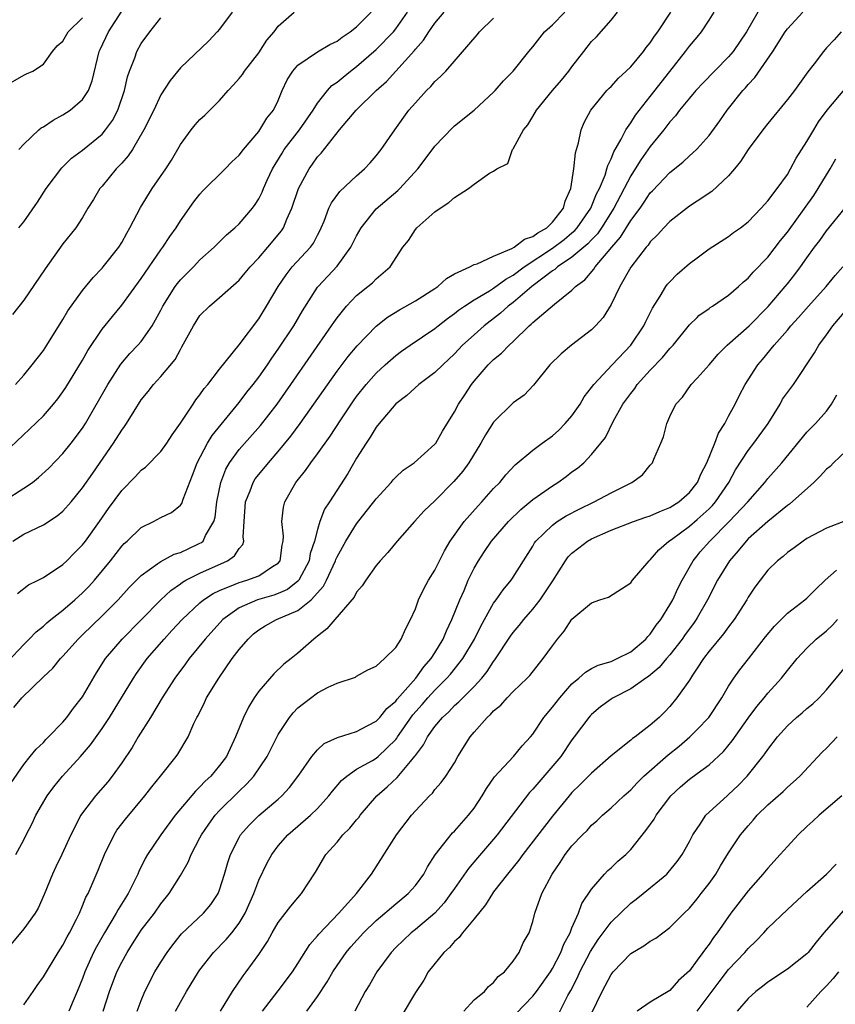
# Model space of a CAD drawing. Units: inches. Extents: x 2580000 to 2583000, y 1518000 to 1521000.
# Drawn here: x 2580137 to 2580220, y 1518460 to 1518560 of the extents above; entities that cross this region are included whole.
import ezdxf

# ---------------------------------------------------------------- set-up
doc = ezdxf.new("R2010")
doc.units = ezdxf.units.IN
doc.header["$MEASUREMENT"] = 0
doc.layers.add('LD25801518_2ft', color=82, linetype='Continuous')

msp = doc.modelspace()

# ---------------------------------------------------------------- linework, layer by layer
at = {"layer": 'LD25801518_2ft'}
for points, elevation in [([(2580135, 1518515.97), (2580137.58, 1518518.42), (2580139, 1518519.79), (2580140.05, 1518521), (2580140.48, 1518521.53), (2580141, 1518522.24), (2580141.3, 1518522.7), (2580143, 1518525.48), (2580143.55, 1518526.45), (2580145, 1518528.63), (2580146.05, 1518529.95), (2580147, 1518531.08), (2580149, 1518533.81), (2580151, 1518536.73), (2580151.21, 1518537), (2580151.91, 1518538.09), (2580152.56, 1518539), (2580153, 1518539.7), (2580154.37, 1518541.63), (2580155, 1518542.44), (2580155.27, 1518542.73), (2580157.56, 1518545), (2580158.26, 1518545.74), (2580159, 1518546.41), (2580159.44, 1518547), (2580161, 1518548.83), (2580161.13, 1518549), (2580161.82, 1518550.18), (2580162.52, 1518551), (2580163, 1518552.01), (2580163.41, 1518553), (2580163.91, 1518554.09), (2580164.47, 1518555), (2580165, 1518555.59), (2580167, 1518556.95), (2580168.28, 1518557.72), (2580169, 1518558.06), (2580169.53, 1518558.47), (2580170.35, 1518559), (2580171, 1518559.52), (2580172.48, 1518561)], 8190), ([(2580135, 1518511.12), (2580137, 1518512.41), (2580137.88, 1518513), (2580138.52, 1518513.48), (2580139.56, 1518514.44), (2580141, 1518515.93), (2580141.85, 1518517), (2580143, 1518518.54), (2580143.29, 1518519), (2580145.57, 1518523), (2580146.92, 1518525.08), (2580147.84, 1518526.16), (2580148.66, 1518527), (2580149, 1518527.4), (2580150.13, 1518529), (2580151, 1518530.58), (2580151.21, 1518531), (2580152.46, 1518533), (2580152.69, 1518533.31), (2580153, 1518533.69), (2580154.32, 1518535), (2580155, 1518535.71), (2580156.45, 1518537), (2580157.71, 1518538.29), (2580158.57, 1518539), (2580159, 1518539.41), (2580160.35, 1518541), (2580160.64, 1518541.36), (2580161, 1518541.94), (2580161.35, 1518542.65), (2580161.48, 1518543), (2580161.87, 1518543.87), (2580162.4, 1518545), (2580163.38, 1518546.62), (2580163.61, 1518547), (2580165.18, 1518549), (2580166.55, 1518551), (2580167, 1518551.73), (2580168.03, 1518553), (2580168.48, 1518553.52), (2580169, 1518553.87), (2580169.61, 1518554.39), (2580170.38, 1518555), (2580171, 1518555.46), (2580173, 1518557.19), (2580174.76, 1518559), (2580175, 1518559.3), (2580176.19, 1518561)], 8188), ([(2580211.99, 1518561), (2580210.82, 1518559), (2580209.46, 1518557), (2580209, 1518556.44), (2580206.3, 1518553.7), (2580205.78, 1518553.14), (2580205.65, 1518553), (2580205, 1518552.24), (2580203.99, 1518551), (2580203.57, 1518550.43), (2580203, 1518549.81), (2580202.39, 1518549), (2580201, 1518547.28), (2580200.05, 1518545.95), (2580199.47, 1518545), (2580199, 1518544.3), (2580197.27, 1518541), (2580196.02, 1518539), (2580195.61, 1518538.39), (2580195, 1518537.78), (2580194.63, 1518537.37), (2580193, 1518535.98), (2580191.52, 1518535), (2580191.26, 1518534.74), (2580191, 1518534.6), (2580188.89, 1518533), (2580187, 1518531.38), (2580186.48, 1518531), (2580185.71, 1518530.29), (2580184.03, 1518529), (2580183, 1518528.08), (2580181.83, 1518527), (2580181, 1518526.11), (2580179.8, 1518525), (2580179, 1518524.22), (2580177.36, 1518523), (2580176.12, 1518521.88), (2580175, 1518521.01), (2580173.3, 1518519), (2580173, 1518518.63), (2580172.39, 1518517.61), (2580171.96, 1518517), (2580171, 1518515.48), (2580170.09, 1518513.91), (2580168.23, 1518511), (2580167.73, 1518510.27), (2580167.25, 1518509), (2580167, 1518508.2), (2580166.7, 1518507), (2580166.27, 1518505.73), (2580166.15, 1518505), (2580165.09, 1518503), (2580165, 1518502.9), (2580163.94, 1518502.06), (2580163, 1518501.64), (2580162.53, 1518501.47), (2580160.88, 1518501), (2580159, 1518500.19), (2580157.33, 1518499), (2580155.52, 1518497), (2580153.91, 1518495), (2580153.53, 1518494.47), (2580152.44, 1518493), (2580151.14, 1518491), (2580149.93, 1518489), (2580148.69, 1518487), (2580148.06, 1518485.94), (2580147, 1518484.37), (2580146.03, 1518483), (2580145.58, 1518482.42), (2580144.34, 1518481), (2580143, 1518479.24), (2580142.84, 1518479), (2580141.82, 1518477), (2580140.88, 1518475), (2580140.26, 1518473.74), (2580139.94, 1518473), (2580139.09, 1518470.91), (2580138.48, 1518469.52), (2580138.15, 1518469), (2580137, 1518467.41), (2580135, 1518464.98)], 8174), ([(2580135, 1518553.44), (2580137, 1518554.58), (2580137.27, 1518554.73), (2580137.92, 1518555), (2580139, 1518555.72), (2580139.94, 1518557), (2580140.42, 1518557.58), (2580141, 1518558.07), (2580141.53, 1518559), (2580143, 1518560.44)], 8200), ([(2580135.32, 1518494.68), (2580137, 1518496.45), (2580137.56, 1518497), (2580138.25, 1518497.75), (2580139, 1518498.33), (2580139.35, 1518498.65), (2580139.77, 1518499), (2580141, 1518499.94), (2580142.22, 1518501), (2580143, 1518501.71), (2580143.64, 1518502.36), (2580144.21, 1518503), (2580145.87, 1518505), (2580147, 1518506.47), (2580147.26, 1518506.74), (2580147.55, 1518507), (2580149, 1518508.4), (2580150.26, 1518509), (2580151, 1518509.4), (2580152.08, 1518509.92), (2580153, 1518510.67), (2580153.15, 1518510.85), (2580153.28, 1518511.28), (2580154.25, 1518513.75), (2580154.7, 1518515), (2580155.78, 1518517), (2580156.23, 1518517.77), (2580159, 1518521.17), (2580159.79, 1518522.21), (2580160.43, 1518523), (2580161, 1518523.75), (2580161.88, 1518525), (2580162.33, 1518525.67), (2580163, 1518526.61), (2580164.58, 1518529), (2580165.47, 1518530.53), (2580167, 1518532.92), (2580167.06, 1518533), (2580169, 1518535.08), (2580170.42, 1518537), (2580171, 1518538.16), (2580171.48, 1518539), (2580173, 1518540.94), (2580175.21, 1518542.79), (2580175.41, 1518543), (2580177.26, 1518545), (2580178.01, 1518545.99), (2580179, 1518547.34), (2580180.79, 1518549.21), (2580181, 1518549.4), (2580183.01, 1518550.99), (2580185, 1518552.83), (2580185.16, 1518553), (2580186, 1518554), (2580186.99, 1518555), (2580188.6, 1518557), (2580189, 1518557.47), (2580190.19, 1518559), (2580191, 1518559.71), (2580192.27, 1518561)], 8182), ([(2580135.7, 1518482.3), (2580137, 1518484.19), (2580137.66, 1518485), (2580138.25, 1518485.75), (2580139, 1518486.45), (2580139.25, 1518486.75), (2580139.53, 1518487), (2580141, 1518488.5), (2580141.41, 1518489), (2580142.07, 1518489.93), (2580143, 1518491.11), (2580144.44, 1518493.56), (2580145.36, 1518495), (2580147.04, 1518497), (2580149, 1518498.96), (2580151, 1518501), (2580152.03, 1518501.97), (2580153, 1518502.63), (2580153.21, 1518502.79), (2580153.57, 1518503), (2580155, 1518503.73), (2580157.82, 1518505), (2580158.52, 1518505.48), (2580159, 1518506.26), (2580159.36, 1518506.64), (2580159.47, 1518507), (2580159.42, 1518507.42), (2580159.51, 1518509), (2580159.66, 1518511), (2580160.12, 1518512.12), (2580160.44, 1518513), (2580160.65, 1518513.35), (2580161, 1518513.8), (2580161.99, 1518515), (2580163, 1518516.14), (2580164.29, 1518517.71), (2580165.24, 1518519), (2580169, 1518524.37), (2580170.14, 1518525.86), (2580171.05, 1518526.95), (2580173, 1518528.95), (2580174.14, 1518529.86), (2580175.38, 1518530.62), (2580177, 1518531.54), (2580179, 1518532.79), (2580179.31, 1518533), (2580180.19, 1518533.81), (2580181, 1518534.28), (2580182.55, 1518535), (2580183, 1518535.24), (2580183.32, 1518535.32), (2580185, 1518536.09), (2580186.87, 1518536.87), (2580187.09, 1518537), (2580188.15, 1518537.85), (2580189, 1518538.09), (2580189.51, 1518538.49), (2580190.43, 1518539), (2580191, 1518539.56), (2580192.13, 1518541), (2580192.29, 1518541.71), (2580192.87, 1518543), (2580193.2, 1518545), (2580193.36, 1518546.64), (2580193.68, 1518547.68), (2580193.95, 1518549), (2580194.26, 1518549.74), (2580194.93, 1518551), (2580196.57, 1518553), (2580196.78, 1518553.22), (2580197, 1518553.44), (2580197.74, 1518554.26), (2580198.55, 1518555), (2580199, 1518555.44), (2580200.31, 1518557), (2580200.59, 1518557.41), (2580201, 1518557.89), (2580201.43, 1518558.57), (2580201.76, 1518559), (2580203.1, 1518561)], 8178), ([(2580158.27, 1518561), (2580157, 1518559.27), (2580156.77, 1518559), (2580155.91, 1518558.09), (2580153, 1518555.32), (2580151.95, 1518554.05), (2580151, 1518552.58), (2580150.27, 1518551), (2580149.27, 1518549), (2580148.09, 1518547), (2580147.67, 1518546.33), (2580147, 1518545.61), (2580146.72, 1518545.28), (2580146.43, 1518545), (2580145, 1518543.25), (2580144.78, 1518543), (2580144.12, 1518541.88), (2580143.55, 1518541), (2580143, 1518540.06), (2580142.32, 1518539), (2580141, 1518537.36), (2580139.2, 1518534.8), (2580137, 1518531.62), (2580135.86, 1518530.14)], 8194), ([(2580135.87, 1518507), (2580137, 1518507.71), (2580139, 1518508.67), (2580140.41, 1518509.58), (2580141, 1518510.07), (2580141.83, 1518511), (2580143, 1518512.43), (2580144.05, 1518513.95), (2580146.18, 1518517), (2580147, 1518518.33), (2580147.29, 1518518.71), (2580147.49, 1518519), (2580148.26, 1518520.26), (2580149, 1518521.41), (2580149.71, 1518522.29), (2580150.25, 1518523), (2580151, 1518523.82), (2580152.46, 1518525.54), (2580153, 1518526.58), (2580153.16, 1518526.84), (2580154.33, 1518529), (2580155, 1518530.03), (2580155.96, 1518531), (2580157, 1518531.86), (2580159, 1518533.65), (2580159.62, 1518534.38), (2580160.11, 1518535), (2580161, 1518535.94), (2580161.93, 1518537), (2580163.32, 1518538.68), (2580163.53, 1518539), (2580163.88, 1518539.88), (2580164.39, 1518541), (2580165.08, 1518543), (2580166.14, 1518545), (2580166.5, 1518545.5), (2580167, 1518546.23), (2580167.37, 1518546.63), (2580169.24, 1518549), (2580170.96, 1518551), (2580172.99, 1518553), (2580174.05, 1518553.95), (2580176.9, 1518557.1), (2580177, 1518557.24), (2580177.83, 1518558.17), (2580178.38, 1518559), (2580179, 1518559.88), (2580179.95, 1518561)], 8186), ([(2580135.99, 1518490.01), (2580136.79, 1518491), (2580139, 1518493.15), (2580139.96, 1518494.04), (2580140.74, 1518495), (2580141, 1518495.26), (2580142.55, 1518497), (2580143, 1518497.42), (2580145, 1518499.37), (2580146.63, 1518501), (2580147.75, 1518502.25), (2580149, 1518503.5), (2580150.7, 1518504.7), (2580151, 1518504.93), (2580152.35, 1518505.65), (2580153, 1518505.84), (2580153.78, 1518506.22), (2580155, 1518506.78), (2580155.15, 1518506.85), (2580155.31, 1518507), (2580155.56, 1518507.56), (2580156.42, 1518509), (2580156.55, 1518509.45), (2580156.73, 1518511), (2580157.12, 1518513), (2580157.64, 1518514.36), (2580158.02, 1518515), (2580159, 1518516.34), (2580161.18, 1518518.82), (2580162.87, 1518521), (2580164.29, 1518523), (2580168.45, 1518529), (2580168.66, 1518529.34), (2580169, 1518529.81), (2580169.98, 1518531), (2580171, 1518532.07), (2580172.16, 1518533), (2580172.62, 1518533.38), (2580173, 1518533.79), (2580174.44, 1518535), (2580175.73, 1518537), (2580176.29, 1518537.71), (2580177, 1518538.81), (2580177.15, 1518539), (2580179, 1518540.61), (2580179.53, 1518541), (2580180.43, 1518541.57), (2580181, 1518542.1), (2580182.44, 1518543), (2580183, 1518543.45), (2580184.57, 1518544.57), (2580185, 1518544.79), (2580185.31, 1518545), (2580186.45, 1518545.55), (2580186.94, 1518547), (2580187, 1518547.07), (2580188.05, 1518549), (2580188.49, 1518549.51), (2580189, 1518550.36), (2580189.36, 1518551), (2580191.02, 1518553), (2580191.94, 1518554.06), (2580192.69, 1518555), (2580193, 1518555.44), (2580194.2, 1518557), (2580195, 1518558.01), (2580195.49, 1518558.51), (2580197, 1518560.2), (2580197.64, 1518561)], 8180), ([(2580136.14, 1518523), (2580137, 1518523.96), (2580137.87, 1518525), (2580139, 1518526.47), (2580139.35, 1518527), (2580141, 1518529.64), (2580141.5, 1518530.5), (2580143, 1518532.6), (2580144.08, 1518533.92), (2580145, 1518534.86), (2580145.12, 1518535), (2580146.7, 1518537), (2580147, 1518537.48), (2580147.54, 1518538.46), (2580147.85, 1518539), (2580148.92, 1518541.08), (2580150.13, 1518543), (2580151.52, 1518545), (2580152.09, 1518545.91), (2580153, 1518547.5), (2580154.1, 1518549), (2580154.5, 1518549.5), (2580155, 1518550.06), (2580155.5, 1518550.5), (2580157, 1518552.01), (2580157.87, 1518553), (2580158.42, 1518553.58), (2580159, 1518554.23), (2580159.34, 1518554.66), (2580159.55, 1518555), (2580161, 1518556.86), (2580161.84, 1518558.16), (2580162.57, 1518559), (2580163, 1518559.58), (2580164.63, 1518561)], 8192), ([(2580136.2, 1518475), (2580137, 1518476.5), (2580137.23, 1518477), (2580137.85, 1518478.15), (2580138.24, 1518479), (2580139.4, 1518481), (2580140.08, 1518481.92), (2580140.94, 1518483), (2580142.79, 1518485), (2580143.82, 1518486.18), (2580145, 1518487.88), (2580145.75, 1518489), (2580146.24, 1518489.76), (2580148.21, 1518493), (2580148.52, 1518493.48), (2580149.6, 1518495), (2580151.33, 1518497), (2580152.14, 1518497.86), (2580153.18, 1518499), (2580155, 1518500.7), (2580155.36, 1518501), (2580156.34, 1518501.66), (2580157, 1518501.96), (2580158.59, 1518502.59), (2580159, 1518502.78), (2580159.79, 1518503), (2580161, 1518503.46), (2580162.41, 1518504.41), (2580163, 1518504.76), (2580163.19, 1518505), (2580163.41, 1518506.59), (2580163.49, 1518507), (2580163.52, 1518507.52), (2580163.35, 1518509), (2580163.54, 1518510.46), (2580163.67, 1518511), (2580164.8, 1518513), (2580165.78, 1518514.22), (2580166.31, 1518515), (2580167, 1518515.92), (2580168.29, 1518517.71), (2580169.38, 1518519.38), (2580170.68, 1518521.32), (2580171, 1518521.75), (2580171.99, 1518523), (2580173, 1518524.14), (2580173.91, 1518525), (2580175, 1518525.96), (2580175.6, 1518526.4), (2580176.46, 1518527), (2580179, 1518528.72), (2580179.34, 1518529), (2580180.27, 1518529.73), (2580181, 1518530.23), (2580181.42, 1518530.58), (2580182.01, 1518531), (2580183, 1518531.65), (2580184.57, 1518532.57), (2580185, 1518532.84), (2580186.24, 1518533.76), (2580187, 1518534.15), (2580188.13, 1518535), (2580191, 1518536.9), (2580192.19, 1518537.81), (2580193, 1518538.47), (2580193.29, 1518538.71), (2580193.54, 1518539), (2580194.94, 1518541), (2580195.52, 1518542.48), (2580195.8, 1518543), (2580196.38, 1518544.38), (2580196.57, 1518545), (2580196.65, 1518545.35), (2580197, 1518546.04), (2580197.26, 1518546.74), (2580198.03, 1518548.03), (2580198.5, 1518549), (2580199, 1518549.73), (2580199.49, 1518550.51), (2580201, 1518552.4), (2580203, 1518554.97), (2580204.61, 1518557), (2580205, 1518557.53), (2580205.78, 1518558.47), (2580206.22, 1518559), (2580207, 1518560.21), (2580207.53, 1518561)], 8176), ([(2580136.35, 1518501.65), (2580137.48, 1518502.52), (2580138.46, 1518503), (2580139, 1518503.28), (2580141, 1518504.6), (2580141.41, 1518505), (2580142.19, 1518505.81), (2580143, 1518506.62), (2580143.29, 1518507), (2580144.74, 1518509), (2580145.67, 1518510.33), (2580147, 1518512.16), (2580148.41, 1518513.59), (2580149, 1518514.24), (2580149.44, 1518514.56), (2580151, 1518516.16), (2580151.6, 1518517), (2580152.15, 1518517.85), (2580153, 1518519.03), (2580154.29, 1518521), (2580154.58, 1518521.42), (2580155, 1518521.95), (2580155.43, 1518522.57), (2580155.79, 1518523), (2580157, 1518524.56), (2580159, 1518527.03), (2580161, 1518529.69), (2580161.81, 1518531), (2580162.97, 1518533), (2580163.8, 1518534.2), (2580164.43, 1518535), (2580166.28, 1518537), (2580166.58, 1518537.42), (2580167, 1518538.25), (2580167.26, 1518538.74), (2580167.39, 1518539), (2580167.67, 1518539.67), (2580168.17, 1518541), (2580168.44, 1518541.56), (2580169.29, 1518542.71), (2580171, 1518544.3), (2580171.8, 1518545), (2580172.37, 1518545.63), (2580173, 1518546.36), (2580173.52, 1518547), (2580174.89, 1518549), (2580176.33, 1518551), (2580177, 1518551.77), (2580178.13, 1518553), (2580178.58, 1518553.42), (2580179, 1518553.93), (2580179.57, 1518554.43), (2580180.1, 1518555), (2580183.3, 1518558.7), (2580183.54, 1518559), (2580185, 1518560.39)], 8184), ([(2580136.49, 1518547), (2580137, 1518547.52), (2580138.55, 1518549), (2580138.79, 1518549.21), (2580139, 1518549.31), (2580140, 1518550), (2580141, 1518550.53), (2580141.73, 1518551), (2580143, 1518552.09), (2580143.6, 1518553), (2580143.99, 1518554.01), (2580144.7, 1518557), (2580144.8, 1518557.2), (2580145.64, 1518559), (2580147, 1518561.12)], 8198), ([(2580136.5, 1518539), (2580137, 1518539.61), (2580138.39, 1518541.61), (2580139.3, 1518543), (2580140.88, 1518545.12), (2580141.89, 1518546.11), (2580143, 1518546.93), (2580145, 1518548.57), (2580145.36, 1518549), (2580146.05, 1518549.95), (2580146.6, 1518551), (2580147.28, 1518553), (2580147.6, 1518554.4), (2580147.8, 1518555), (2580148.34, 1518556.34), (2580148.56, 1518557), (2580149, 1518557.8), (2580149.86, 1518559), (2580151, 1518560.44)], 8196), ([(2580137, 1518459.63), (2580137.96, 1518461), (2580138.38, 1518461.62), (2580139, 1518462.49), (2580140.52, 1518465), (2580141, 1518465.75), (2580141.42, 1518466.58), (2580141.66, 1518467), (2580142.39, 1518468.39), (2580142.68, 1518469), (2580143, 1518469.75), (2580143.35, 1518470.65), (2580143.57, 1518471), (2580144.61, 1518473.39), (2580145.23, 1518475), (2580146.22, 1518477), (2580146.52, 1518477.47), (2580147.38, 1518478.62), (2580149.38, 1518481), (2580150.09, 1518481.91), (2580150.98, 1518483), (2580152.58, 1518485), (2580152.75, 1518485.25), (2580153.8, 1518487), (2580154.38, 1518488.38), (2580154.68, 1518489), (2580154.8, 1518489.2), (2580155.47, 1518490.53), (2580155.68, 1518491), (2580156.92, 1518493), (2580158.3, 1518495), (2580159, 1518495.92), (2580159.91, 1518497), (2580160.48, 1518497.52), (2580161, 1518497.93), (2580161.66, 1518498.34), (2580162.83, 1518499), (2580165, 1518499.9), (2580166.36, 1518501), (2580167.61, 1518502.39), (2580167.91, 1518503), (2580168.84, 1518505), (2580168.88, 1518505.12), (2580169, 1518505.4), (2580169.89, 1518507), (2580171, 1518508.78), (2580171.99, 1518510.01), (2580172.76, 1518511), (2580173, 1518511.33), (2580174.53, 1518513), (2580174.74, 1518513.26), (2580175, 1518513.54), (2580175.76, 1518514.24), (2580176.89, 1518515), (2580179, 1518516.9), (2580179.08, 1518517), (2580179.76, 1518518.24), (2580181, 1518520.21), (2580181.41, 1518521), (2580182.05, 1518521.95), (2580182.74, 1518523), (2580183, 1518523.32), (2580184.45, 1518525), (2580185, 1518525.55), (2580185.8, 1518526.2), (2580186.57, 1518527), (2580187, 1518527.39), (2580188.64, 1518529), (2580188.84, 1518529.16), (2580189, 1518529.34), (2580191.21, 1518531.21), (2580193, 1518532.62), (2580193.36, 1518533), (2580194.32, 1518533.68), (2580195.24, 1518534.76), (2580195.37, 1518535), (2580197.08, 1518537), (2580197.97, 1518538.03), (2580199, 1518539.74), (2580199.95, 1518541), (2580200.38, 1518541.62), (2580201, 1518542.55), (2580201.23, 1518542.77), (2580203, 1518544.65), (2580204.31, 1518545.69), (2580205, 1518546.35), (2580205.36, 1518546.64), (2580205.73, 1518547), (2580205.78, 1518547.06), (2580207, 1518548.42), (2580208.09, 1518549.91), (2580208.85, 1518551), (2580210.45, 1518553), (2580210.72, 1518553.28), (2580211, 1518553.62), (2580211.67, 1518554.33), (2580213.51, 1518557), (2580214.77, 1518559), (2580215, 1518559.31), (2580216.59, 1518561)], 8172), ([(2580220.51, 1518559), (2580219.8, 1518558.2), (2580219, 1518557.37), (2580218.69, 1518557), (2580217.73, 1518555.73), (2580217.09, 1518554.91), (2580215.72, 1518553), (2580215, 1518552.08), (2580213, 1518549.66), (2580212.5, 1518549), (2580211, 1518546.99), (2580210.22, 1518545.78), (2580209.59, 1518545), (2580209, 1518544.3), (2580207.29, 1518542.71), (2580205.78, 1518541.71), (2580205, 1518541.19), (2580203, 1518539.63), (2580202.38, 1518539), (2580201.74, 1518538.26), (2580201, 1518537.56), (2580200.78, 1518537.22), (2580200.57, 1518537), (2580199, 1518534.98), (2580197.9, 1518533), (2580197, 1518531.16), (2580196.17, 1518529.83), (2580195.41, 1518529), (2580195, 1518528.59), (2580192.95, 1518527), (2580191.89, 1518526.11), (2580190.75, 1518525), (2580189.06, 1518522.94), (2580188.1, 1518521.9), (2580187, 1518521.11), (2580185, 1518519.14), (2580184.16, 1518517.84), (2580183.7, 1518517), (2580182.46, 1518515), (2580181.85, 1518514.15), (2580180.93, 1518513.07), (2580179, 1518511.11), (2580177.91, 1518510.09), (2580176.9, 1518509), (2580175.14, 1518507), (2580174.18, 1518505.82), (2580173.42, 1518505), (2580173, 1518504.5), (2580171.93, 1518503), (2580171.58, 1518502.42), (2580171, 1518501.77), (2580170.74, 1518501.26), (2580168.76, 1518499), (2580167.97, 1518498.03), (2580167, 1518497.29), (2580166.85, 1518497.15), (2580166.62, 1518497), (2580165, 1518495.54), (2580164.32, 1518495), (2580163.57, 1518494.43), (2580162.54, 1518493.46), (2580161, 1518491.67), (2580160.55, 1518491), (2580159.95, 1518490.05), (2580159.46, 1518489), (2580158.64, 1518487), (2580157.7, 1518485), (2580157, 1518484.07), (2580156.1, 1518483), (2580155.53, 1518482.47), (2580155, 1518481.9), (2580154.53, 1518481.47), (2580152.48, 1518479), (2580151, 1518477), (2580149.65, 1518475), (2580149.41, 1518474.59), (2580148.74, 1518473.26), (2580148.64, 1518473), (2580148.31, 1518472.31), (2580147.65, 1518471), (2580146.63, 1518469.37), (2580146.45, 1518469), (2580145.24, 1518467), (2580144.42, 1518465.58), (2580144.13, 1518465), (2580143.24, 1518463), (2580143, 1518462.33), (2580142.46, 1518461), (2580142.04, 1518460.04), (2580141.61, 1518459)], 8170), ([(2580145.1, 1518459), (2580145.76, 1518461), (2580146.52, 1518463), (2580147, 1518464), (2580147.55, 1518465), (2580148.12, 1518465.88), (2580148.82, 1518467), (2580149, 1518467.26), (2580150.34, 1518469), (2580151, 1518469.95), (2580151.84, 1518471), (2580153, 1518472.84), (2580153.79, 1518474.21), (2580154.11, 1518475), (2580155, 1518476.71), (2580155.14, 1518477), (2580155.89, 1518478.11), (2580156.54, 1518479), (2580157, 1518479.5), (2580159, 1518481.48), (2580159.79, 1518482.21), (2580160.51, 1518483), (2580161.85, 1518485), (2580163, 1518487.25), (2580164.14, 1518489), (2580164.52, 1518489.48), (2580165, 1518489.97), (2580165.57, 1518490.43), (2580167, 1518491.5), (2580168.08, 1518492.08), (2580169, 1518492.5), (2580170.88, 1518493.12), (2580171, 1518493.21), (2580172.16, 1518493.84), (2580173, 1518494.24), (2580173.85, 1518495), (2580175, 1518496.12), (2580175.56, 1518497), (2580175.99, 1518498.01), (2580176.52, 1518499), (2580177, 1518500.09), (2580177.31, 1518501), (2580177.87, 1518502.13), (2580178.36, 1518503), (2580179, 1518504.02), (2580179.98, 1518506.02), (2580180.54, 1518507), (2580182, 1518509), (2580183.41, 1518510.59), (2580183.8, 1518511), (2580185, 1518512.36), (2580185.63, 1518513), (2580186.24, 1518513.76), (2580187.2, 1518514.8), (2580189, 1518516.27), (2580189.97, 1518517), (2580191, 1518517.74), (2580191.67, 1518518.33), (2580192.31, 1518519), (2580193, 1518519.8), (2580193.84, 1518521), (2580194.26, 1518521.74), (2580195, 1518522.68), (2580195.23, 1518523), (2580197.09, 1518525), (2580199.02, 1518527), (2580200.35, 1518529), (2580200.56, 1518529.44), (2580201.22, 1518530.78), (2580202.02, 1518532.02), (2580202.6, 1518533), (2580202.77, 1518533.23), (2580203, 1518533.49), (2580203.75, 1518534.25), (2580205, 1518535.35), (2580205.78, 1518535.93), (2580207, 1518536.84), (2580209, 1518538.11), (2580209.5, 1518538.5), (2580210.21, 1518539), (2580211, 1518539.62), (2580212.34, 1518541), (2580213, 1518541.74), (2580213.95, 1518543), (2580215, 1518544.45), (2580215.33, 1518545), (2580215.9, 1518546.1), (2580217, 1518547.8), (2580217.69, 1518549), (2580218.2, 1518549.8), (2580219.08, 1518551), (2580220.86, 1518553.14)], 8168), ([(2580148.59, 1518459), (2580149, 1518460.09), (2580149.38, 1518461), (2580150.39, 1518463), (2580151, 1518464.01), (2580151.63, 1518465), (2580152.22, 1518465.78), (2580153.12, 1518466.88), (2580155.36, 1518469), (2580156.1, 1518469.9), (2580156.84, 1518471), (2580157, 1518471.4), (2580157.5, 1518473), (2580157.83, 1518474.17), (2580158.11, 1518475), (2580159, 1518476.74), (2580159.15, 1518477), (2580160.02, 1518477.98), (2580161.02, 1518478.98), (2580163, 1518480.66), (2580163.37, 1518481), (2580164.15, 1518481.85), (2580165.1, 1518483.1), (2580166.44, 1518485), (2580167, 1518485.67), (2580167.68, 1518486.32), (2580169.04, 1518486.96), (2580171, 1518487.57), (2580172.16, 1518488.16), (2580173, 1518488.62), (2580173.36, 1518489), (2580174.1, 1518489.9), (2580175, 1518490.66), (2580175.14, 1518490.86), (2580177.04, 1518493), (2580177.85, 1518494.15), (2580178.62, 1518495), (2580179, 1518495.59), (2580179.85, 1518497), (2580180.17, 1518497.83), (2580180.74, 1518499), (2580181.53, 1518501), (2580181.97, 1518501.97), (2580182.41, 1518503), (2580183, 1518504.23), (2580183.44, 1518505), (2580184.05, 1518505.95), (2580184.77, 1518507), (2580186.5, 1518509), (2580187.76, 1518510.24), (2580189, 1518511.26), (2580191, 1518512.66), (2580191.56, 1518513), (2580192.4, 1518513.6), (2580193, 1518514.06), (2580193.55, 1518514.45), (2580194.21, 1518515), (2580195, 1518515.83), (2580195.95, 1518517), (2580196.41, 1518517.59), (2580197.2, 1518519.2), (2580198.2, 1518521), (2580199, 1518522.09), (2580199.41, 1518522.59), (2580199.66, 1518523), (2580201, 1518524.47), (2580202.25, 1518525.75), (2580203, 1518526.67), (2580203.17, 1518526.83), (2580203.32, 1518527), (2580205, 1518529.07), (2580205.78, 1518529.84), (2580205.97, 1518530.03), (2580207, 1518530.76), (2580207.13, 1518530.87), (2580207.35, 1518531), (2580209, 1518532.11), (2580210.01, 1518533), (2580210.52, 1518533.48), (2580211, 1518533.86), (2580211.52, 1518534.48), (2580213, 1518536), (2580214.31, 1518537.69), (2580215, 1518538.54), (2580217.7, 1518542.3), (2580218.16, 1518543), (2580219.36, 1518545), (2580219.95, 1518546.05)], 8166), ([(2580152.51, 1518459), (2580153, 1518459.93), (2580153.63, 1518461), (2580154.84, 1518463), (2580155, 1518463.22), (2580156.37, 1518465), (2580157.69, 1518466.31), (2580158.25, 1518467), (2580159, 1518467.99), (2580159.61, 1518469), (2580160.5, 1518471), (2580161, 1518472.36), (2580161.87, 1518474.13), (2580162.33, 1518475), (2580163, 1518475.87), (2580163.99, 1518477), (2580166.29, 1518479), (2580167, 1518479.71), (2580168.16, 1518481), (2580168.53, 1518481.47), (2580169.46, 1518482.54), (2580169.99, 1518483), (2580171, 1518483.7), (2580172.61, 1518484.61), (2580173, 1518484.85), (2580173.19, 1518485), (2580175, 1518486.74), (2580175.12, 1518486.88), (2580175.19, 1518487), (2580175.59, 1518487.59), (2580176.75, 1518489.25), (2580177.7, 1518490.3), (2580178.28, 1518491), (2580179, 1518491.79), (2580180.23, 1518493), (2580180.59, 1518493.41), (2580181.86, 1518495), (2580183.04, 1518497), (2580183.68, 1518498.32), (2580185, 1518500.65), (2580185.26, 1518501), (2580185.97, 1518502.03), (2580186.79, 1518503), (2580187, 1518503.31), (2580188.05, 1518505), (2580189, 1518506.5), (2580189.18, 1518506.82), (2580189.31, 1518507), (2580191, 1518508.64), (2580191.49, 1518509), (2580192.41, 1518509.59), (2580193.73, 1518510.27), (2580195.26, 1518511), (2580197, 1518511.94), (2580199.1, 1518513), (2580200.22, 1518513.78), (2580201, 1518514.74), (2580201.24, 1518515), (2580201.37, 1518515.37), (2580202.08, 1518517), (2580202.34, 1518517.66), (2580202.7, 1518519), (2580203, 1518519.72), (2580203.61, 1518521), (2580204.29, 1518521.71), (2580205.19, 1518523), (2580205.78, 1518523.65), (2580207, 1518524.99), (2580207.92, 1518526.08), (2580208.84, 1518527), (2580211.09, 1518529), (2580213.03, 1518530.97), (2580214.79, 1518533), (2580215, 1518533.26), (2580215.77, 1518534.23), (2580216.35, 1518535), (2580217, 1518535.92), (2580217.78, 1518537), (2580218.31, 1518537.69), (2580219, 1518538.67), (2580220.93, 1518541.07)], 8164), ([(2580157.1, 1518459), (2580158.31, 1518461), (2580159.4, 1518462.6), (2580159.72, 1518463), (2580161, 1518464.77), (2580161.89, 1518466.11), (2580162.38, 1518467), (2580163, 1518468.04), (2580164.28, 1518469.72), (2580165, 1518470.58), (2580165.38, 1518471), (2580166.8, 1518473.2), (2580167.85, 1518475), (2580169, 1518476.27), (2580169.59, 1518477), (2580170.3, 1518477.7), (2580171, 1518478.55), (2580171.21, 1518478.79), (2580171.37, 1518479), (2580173.07, 1518481), (2580174.11, 1518481.89), (2580175.15, 1518482.85), (2580176.51, 1518484.51), (2580176.96, 1518485.04), (2580177, 1518485.1), (2580177.82, 1518486.18), (2580178.24, 1518487), (2580179, 1518488.08), (2580179.78, 1518489), (2580180.43, 1518489.57), (2580181, 1518490.2), (2580181.43, 1518490.57), (2580181.84, 1518491), (2580183, 1518492.16), (2580183.78, 1518493), (2580184.33, 1518493.67), (2580185, 1518494.72), (2580185.13, 1518494.87), (2580186.72, 1518497.28), (2580187, 1518497.66), (2580187.62, 1518498.38), (2580188.09, 1518499), (2580189, 1518500.05), (2580189.75, 1518501), (2580191.05, 1518502.95), (2580192.33, 1518505), (2580192.62, 1518505.38), (2580193, 1518505.77), (2580193.69, 1518506.31), (2580194.58, 1518507), (2580195, 1518507.24), (2580197, 1518508.11), (2580199.27, 1518509), (2580200.56, 1518509.44), (2580201, 1518509.58), (2580201.96, 1518510.04), (2580203, 1518510.42), (2580203.9, 1518511), (2580205, 1518511.97), (2580205.78, 1518512.95), (2580205.82, 1518513), (2580206.16, 1518513.84), (2580206.78, 1518515), (2580207.59, 1518517), (2580207.97, 1518518.03), (2580208.61, 1518519), (2580209, 1518519.76), (2580209.67, 1518521), (2580210.11, 1518521.89), (2580210.7, 1518523), (2580212, 1518525), (2580212.47, 1518525.53), (2580213.65, 1518527), (2580215, 1518528.54), (2580215.37, 1518529), (2580216.15, 1518529.85), (2580217.16, 1518531), (2580218.95, 1518533), (2580219.87, 1518534.13), (2580220.67, 1518535)], 8162), ([(2580161.38, 1518459), (2580163, 1518461.09), (2580164.44, 1518463), (2580165, 1518463.85), (2580166.21, 1518465.79), (2580167, 1518466.68), (2580167.14, 1518466.87), (2580169.2, 1518469), (2580170.99, 1518471), (2580172.52, 1518473), (2580175.09, 1518477), (2580176.59, 1518479), (2580177, 1518479.47), (2580178.45, 1518481), (2580178.74, 1518481.26), (2580179, 1518481.62), (2580179.65, 1518482.35), (2580180.13, 1518483), (2580181, 1518484.37), (2580181.35, 1518485), (2580182.59, 1518487), (2580183, 1518487.49), (2580184.32, 1518489), (2580184.69, 1518489.31), (2580185, 1518489.67), (2580185.74, 1518490.26), (2580186.39, 1518491), (2580187, 1518491.64), (2580188.43, 1518493), (2580188.71, 1518493.29), (2580190.07, 1518495), (2580191, 1518496.3), (2580191.53, 1518497), (2580192.19, 1518497.81), (2580193, 1518499.02), (2580195, 1518500.7), (2580195.85, 1518501), (2580196.72, 1518501.28), (2580199, 1518502.75), (2580199.18, 1518503), (2580200.88, 1518505), (2580201, 1518505.09), (2580201.88, 1518506.12), (2580202.91, 1518507), (2580203.18, 1518507.18), (2580205, 1518508.51), (2580205.78, 1518509.22), (2580207, 1518510.31), (2580207.35, 1518510.65), (2580207.66, 1518511), (2580209.04, 1518513), (2580209.72, 1518514.28), (2580211, 1518516.26), (2580211.59, 1518517), (2580213.04, 1518519), (2580214.26, 1518521), (2580214.52, 1518521.48), (2580215, 1518522.16), (2580215.62, 1518523), (2580217.79, 1518526.21), (2580218.23, 1518527), (2580219, 1518528.07), (2580219.64, 1518529), (2580221, 1518530.59)], 8160), ([(2580165.91, 1518459), (2580167, 1518460.49), (2580168, 1518462), (2580168.57, 1518463), (2580169, 1518463.65), (2580169.94, 1518465), (2580170.42, 1518465.58), (2580171.72, 1518467), (2580173, 1518468.24), (2580175, 1518469.96), (2580176.27, 1518471), (2580177, 1518471.82), (2580177.87, 1518473), (2580178.25, 1518473.75), (2580179.04, 1518474.96), (2580180.8, 1518477.2), (2580181, 1518477.39), (2580182.43, 1518479), (2580183, 1518479.74), (2580183.84, 1518481), (2580184.26, 1518481.74), (2580185.07, 1518482.93), (2580187.03, 1518485), (2580187.92, 1518486.08), (2580188.77, 1518487), (2580189, 1518487.28), (2580190.12, 1518489), (2580191, 1518490.04), (2580191.76, 1518491), (2580193, 1518492.41), (2580193.7, 1518493), (2580194.37, 1518493.63), (2580195, 1518493.98), (2580195.66, 1518494.34), (2580197, 1518494.72), (2580197.63, 1518495), (2580199, 1518495.7), (2580200.55, 1518497), (2580200.75, 1518497.25), (2580201, 1518497.5), (2580201.6, 1518498.4), (2580202.07, 1518499), (2580203, 1518500.49), (2580203.3, 1518501), (2580203.83, 1518502.17), (2580204.26, 1518503), (2580205.38, 1518505), (2580205.78, 1518505.48), (2580206.11, 1518505.89), (2580207.09, 1518507), (2580209.05, 1518509), (2580210.97, 1518511), (2580212.69, 1518513), (2580213, 1518513.4), (2580214.44, 1518515), (2580217, 1518518.12), (2580217.43, 1518518.57), (2580217.87, 1518519), (2580219, 1518520.27), (2580219.52, 1518521), (2580220.07, 1518521.93)], 8158), ([(2580221, 1518516.22), (2580219.72, 1518515), (2580219.38, 1518514.62), (2580219, 1518514.33), (2580218.37, 1518513.63), (2580217.72, 1518513), (2580215.23, 1518510.77), (2580215, 1518510.63), (2580213, 1518508.99), (2580211, 1518507.22), (2580210.78, 1518507), (2580209.99, 1518506.01), (2580209.1, 1518505), (2580207.86, 1518503), (2580206.84, 1518501), (2580205.78, 1518499.17), (2580205.68, 1518499), (2580205.41, 1518498.59), (2580204.55, 1518497.45), (2580204.24, 1518497), (2580203, 1518495.4), (2580202.65, 1518495), (2580201.91, 1518494.09), (2580200.81, 1518493.19), (2580200.53, 1518493), (2580199, 1518491.9), (2580197.2, 1518491), (2580197, 1518490.87), (2580195.93, 1518490.07), (2580195, 1518489.31), (2580194.85, 1518489.15), (2580194.71, 1518489), (2580193.24, 1518487), (2580193, 1518486.69), (2580191.85, 1518485), (2580189, 1518481.67), (2580188.67, 1518481.33), (2580185.37, 1518477), (2580185, 1518476.56), (2580183.34, 1518474.66), (2580182.42, 1518473.58), (2580181, 1518471.54), (2580180.64, 1518471), (2580179.95, 1518470.05), (2580179, 1518469), (2580177, 1518467.33), (2580176.58, 1518467), (2580175, 1518465.5), (2580174.52, 1518465), (2580173.05, 1518463), (2580172.31, 1518461.69), (2580171.88, 1518461), (2580170.83, 1518459)], 8156), ([(2580220.94, 1518509.06), (2580219, 1518508.32), (2580217, 1518507.26), (2580216.6, 1518507), (2580215.69, 1518506.31), (2580215, 1518505.83), (2580214.57, 1518505.43), (2580213.99, 1518505), (2580213, 1518504.02), (2580212.21, 1518503), (2580211.69, 1518502.31), (2580211, 1518501.27), (2580210.85, 1518501), (2580209.58, 1518499), (2580209, 1518498.26), (2580208.48, 1518497.52), (2580207, 1518495.76), (2580206.43, 1518495), (2580205.78, 1518494.02), (2580205.31, 1518493.31), (2580205, 1518492.81), (2580203.72, 1518491), (2580203, 1518490.12), (2580202.46, 1518489.54), (2580201.9, 1518489), (2580201, 1518488.2), (2580199.46, 1518487), (2580199.18, 1518486.83), (2580199, 1518486.66), (2580197, 1518485.06), (2580195, 1518483.31), (2580193.85, 1518482.15), (2580193, 1518481.32), (2580192.72, 1518481), (2580191, 1518478.91), (2580187.99, 1518475), (2580187.58, 1518474.42), (2580186.41, 1518473), (2580185, 1518471.17), (2580184.87, 1518471), (2580184.15, 1518469.85), (2580183, 1518468.44), (2580181.8, 1518467), (2580181.49, 1518466.51), (2580181, 1518466.1), (2580180.49, 1518465.51), (2580179.9, 1518465), (2580178.32, 1518463), (2580177.85, 1518462.15), (2580177, 1518460.89), (2580175.55, 1518458.45)], 8154), ([(2580181.94, 1518459), (2580183, 1518460.14), (2580184.05, 1518461), (2580184.47, 1518461.53), (2580185, 1518461.94), (2580185.47, 1518462.53), (2580186.1, 1518463), (2580187, 1518464.1), (2580187.61, 1518465), (2580188.02, 1518465.98), (2580188.61, 1518467), (2580189, 1518468.15), (2580189.2, 1518469), (2580189.92, 1518471), (2580190.97, 1518473), (2580191.81, 1518474.19), (2580192.32, 1518475), (2580193, 1518475.87), (2580194.06, 1518477), (2580194.54, 1518477.46), (2580195, 1518477.98), (2580195.55, 1518478.45), (2580196.13, 1518479), (2580197, 1518479.75), (2580198.31, 1518481), (2580199, 1518481.6), (2580199.67, 1518482.33), (2580200.33, 1518483), (2580202.82, 1518485.18), (2580203.95, 1518486.05), (2580205.05, 1518487), (2580205.78, 1518487.76), (2580206.97, 1518489), (2580208.3, 1518491), (2580209, 1518492.19), (2580209.53, 1518493), (2580210.14, 1518493.86), (2580211.03, 1518494.97), (2580212.76, 1518497.24), (2580213.68, 1518498.32), (2580215, 1518499.64), (2580216.79, 1518501), (2580217, 1518501.18), (2580217.9, 1518502.1), (2580218.85, 1518503), (2580220.03, 1518504.03)], 8152), ([(2580187.26, 1518458.74), (2580189, 1518460.53), (2580189.37, 1518461), (2580190.79, 1518463), (2580191, 1518463.34), (2580191.87, 1518465), (2580192.17, 1518465.83), (2580192.8, 1518467), (2580193, 1518467.51), (2580193.67, 1518469), (2580194.02, 1518469.98), (2580195, 1518471.44), (2580196.33, 1518473), (2580196.66, 1518473.35), (2580197, 1518473.63), (2580197.7, 1518474.3), (2580198.49, 1518475), (2580199, 1518475.51), (2580200.55, 1518477.45), (2580201.38, 1518478.62), (2580201.6, 1518479), (2580203.1, 1518481), (2580204.09, 1518481.91), (2580205, 1518482.69), (2580205.78, 1518483.27), (2580207, 1518484.16), (2580208.48, 1518485.52), (2580209.38, 1518486.62), (2580211, 1518488.92), (2580211.88, 1518490.12), (2580212.63, 1518491), (2580213, 1518491.46), (2580214.39, 1518493), (2580215, 1518493.79), (2580216.01, 1518495), (2580217, 1518496.05), (2580217.96, 1518497), (2580219, 1518497.85), (2580219.6, 1518498.4), (2580220.11, 1518499)], 8150), ([(2580191.51, 1518458.49), (2580192.59, 1518460.59), (2580192.89, 1518461.11), (2580193.56, 1518462.44), (2580193.81, 1518463), (2580194.9, 1518465.1), (2580195.69, 1518466.31), (2580197, 1518468.1), (2580199, 1518470.02), (2580199.56, 1518470.44), (2580200.26, 1518471), (2580202.68, 1518473), (2580202.84, 1518473.16), (2580203.73, 1518474.27), (2580204.25, 1518475), (2580205, 1518476.34), (2580205.33, 1518477), (2580205.78, 1518477.64), (2580206.09, 1518478.09), (2580206.69, 1518479), (2580208.85, 1518481), (2580209, 1518481.12), (2580209.96, 1518482.04), (2580210.9, 1518483), (2580212.5, 1518485), (2580212.71, 1518485.29), (2580213, 1518485.72), (2580214, 1518487), (2580215, 1518488.13), (2580215.95, 1518489), (2580216.52, 1518489.48), (2580217, 1518489.91), (2580217.61, 1518490.39), (2580218.25, 1518491), (2580219, 1518491.8), (2580221.64, 1518495)], 8148), ([(2580195, 1518458.77), (2580196.08, 1518461), (2580197, 1518462.73), (2580197.21, 1518463), (2580199, 1518464.89), (2580200.33, 1518465.67), (2580201, 1518466.15), (2580201.55, 1518466.45), (2580202.27, 1518467), (2580203, 1518467.53), (2580204.46, 1518469), (2580205, 1518469.51), (2580205.78, 1518470.48), (2580206.2, 1518471), (2580207, 1518472.04), (2580207.68, 1518473), (2580208.17, 1518473.83), (2580209, 1518475.16), (2580210.23, 1518477), (2580211, 1518477.94), (2580211.51, 1518478.49), (2580211.93, 1518479), (2580213, 1518480.06), (2580214.56, 1518481.44), (2580215, 1518481.87), (2580215.61, 1518482.39), (2580216.29, 1518483), (2580218.55, 1518485.45), (2580219, 1518485.86), (2580220.08, 1518487)], 8146), ([(2580220.56, 1518481), (2580218.25, 1518479), (2580217.61, 1518478.39), (2580217, 1518477.85), (2580216.1, 1518477), (2580215, 1518475.83), (2580214.28, 1518475), (2580213, 1518473.6), (2580212.51, 1518473), (2580211, 1518471.3), (2580209.24, 1518469), (2580207.84, 1518467), (2580207.47, 1518466.53), (2580207, 1518465.83), (2580206.63, 1518465.37), (2580206.38, 1518465), (2580205.78, 1518464.19), (2580205, 1518463.12), (2580203.88, 1518462.12), (2580203, 1518461.1), (2580201, 1518459.93), (2580199.65, 1518459)], 8144), ([(2580205.78, 1518459), (2580208.02, 1518461.98), (2580209, 1518463.24), (2580210.67, 1518465), (2580211, 1518465.4), (2580211.83, 1518466.17), (2580212.6, 1518467), (2580213, 1518467.46), (2580215, 1518469.38), (2580217, 1518471.22), (2580218.99, 1518473), (2580220, 1518474)], 8142), ([(2580220.74, 1518469.27), (2580218.74, 1518467), (2580217.95, 1518466.05), (2580217.13, 1518465), (2580217, 1518464.86), (2580215, 1518463.29), (2580213, 1518461.96), (2580212.47, 1518461.53), (2580211.78, 1518461), (2580211, 1518460.28), (2580209.89, 1518459)], 8140), ([(2580220.21, 1518463), (2580219.68, 1518462.32), (2580219, 1518461.58), (2580218.41, 1518461), (2580217, 1518459.4)], 8138)]:
    msp.add_lwpolyline(points, dxfattribs=dict(at, elevation=elevation))

doc.saveas('drawing.dxf')
